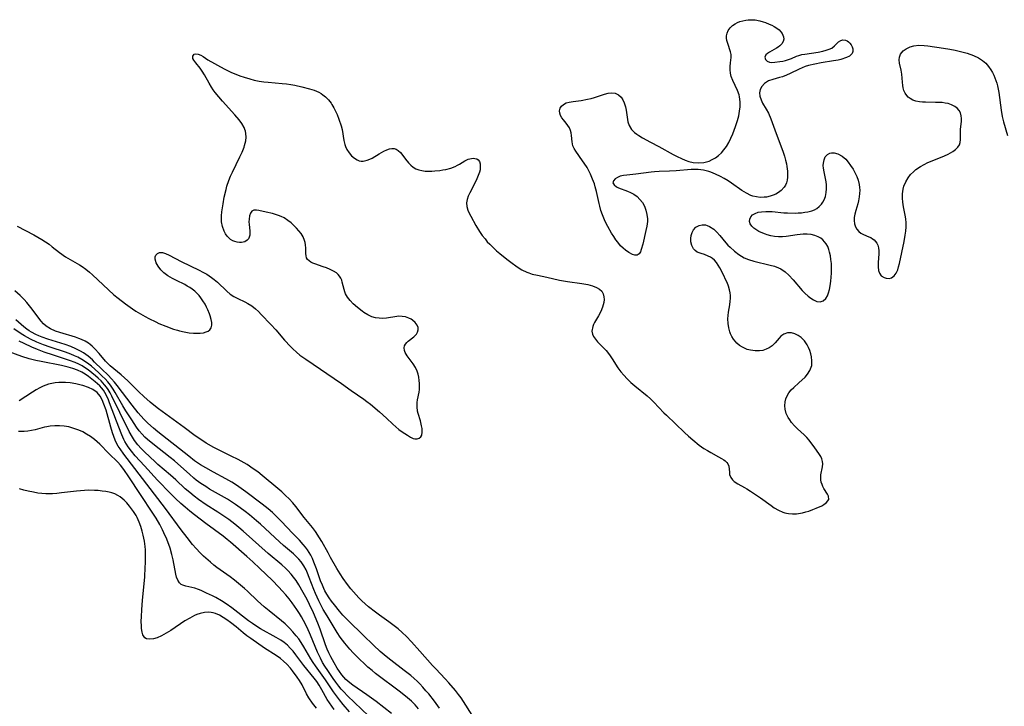
# Model space of a CAD drawing. Units: inches. Extents: x 2070795 to 2076254, y 206545 to 212022.
# Drawn here: x 2072000 to 2072160, y 208465 to 208577 of the extents above; entities that cross this region are included whole.
import ezdxf

# ---------------------------------------------------------------- set-up
doc = ezdxf.new("R2010")
doc.units = ezdxf.units.IN
doc.header["$MEASUREMENT"] = 0
doc.layers.add('c_32_T13S_R19E', color=135, linetype='Continuous')

msp = doc.modelspace()

# ---------------------------------------------------------------- linework, layer by layer
at = {"layer": 'c_32_T13S_R19E'}
msp.add_polyline3d([(2072088.14, 208562.92, 862), (2072088.48, 208563.22, 862), (2072088.91, 208563.45, 862), (2072089.39, 208563.59, 862), (2072090.08, 208563.71, 862), (2072091.34, 208563.87, 862), (2072092.41, 208564.05, 862), (2072092.99, 208564.18, 862), (2072093.53, 208564.33, 862), (2072095.14, 208564.87, 862), (2072095.74, 208565.02, 862), (2072096.32, 208565.09, 862), (2072096.91, 208565.03, 862), (2072097.44, 208564.8, 862), (2072097.88, 208564.38, 862), (2072098.16, 208563.96, 862), (2072098.38, 208563.48, 862), (2072098.59, 208562.82, 862), (2072098.7, 208562.29, 862), (2072098.89, 208560.75, 862), (2072098.97, 208560.36, 862), (2072099.17, 208559.76, 862), (2072099.55, 208559.16, 862), (2072100.06, 208558.64, 862), (2072100.4, 208558.38, 862), (2072100.77, 208558.13, 862), (2072101.33, 208557.8, 862), (2072102.62, 208557.09, 862), (2072104, 208556.38, 862), (2072106.33, 208555.09, 862), (2072107.01, 208554.73, 862), (2072107.69, 208554.4, 862), (2072108.28, 208554.15, 862), (2072108.88, 208553.95, 862), (2072109.59, 208553.79, 862), (2072110.48, 208553.71, 862), (2072111.33, 208553.77, 862), (2072112.17, 208553.99, 862), (2072112.71, 208554.23, 862), (2072113.22, 208554.54, 862), (2072113.72, 208554.92, 862), (2072114.19, 208555.36, 862), (2072114.61, 208555.84, 862), (2072115, 208556.36, 862), (2072115.39, 208557.01, 862), (2072115.74, 208557.71, 862), (2072116.04, 208558.42, 862), (2072116.48, 208559.61, 862), (2072116.8, 208560.61, 862), (2072117, 208561.35, 862), (2072117.14, 208562.09, 862), (2072117.22, 208562.83, 862), (2072117.23, 208563.66, 862), (2072117.13, 208564.46, 862), (2072117.06, 208564.75, 862), (2072116.81, 208565.48, 862), (2072116.03, 208567.13, 862), (2072115.79, 208567.74, 862), (2072115.66, 208568.28, 862), (2072115.59, 208568.82, 862), (2072115.59, 208569.41, 862), (2072115.65, 208569.96, 862), (2072115.77, 208570.83, 862), (2072115.77, 208571.31, 862), (2072115.68, 208571.77, 862), (2072115.21, 208573.11, 862), (2072115.09, 208573.62, 862), (2072115.04, 208573.99, 862), (2072115.04, 208574.35, 862), (2072115.12, 208574.81, 862), (2072115.3, 208575.24, 862), (2072115.61, 208575.66, 862), (2072116.02, 208576.04, 862), (2072116.45, 208576.34, 862), (2072116.81, 208576.53, 862), (2072117.19, 208576.69, 862), (2072117.66, 208576.84, 862), (2072118.15, 208576.94, 862), (2072118.55, 208576.99, 862), (2072118.9, 208577, 862), (2072119.67, 208576.95, 862), (2072120.42, 208576.81, 862), (2072120.97, 208576.66, 862), (2072121.35, 208576.53, 862), (2072121.98, 208576.28, 862), (2072122.38, 208576.1, 862), (2072122.77, 208575.9, 862), (2072123.21, 208575.63, 862), (2072123.6, 208575.33, 862), (2072123.87, 208575.05, 862), (2072124.09, 208574.75, 862), (2072124.31, 208574.21, 862), (2072124.33, 208573.83, 862), (2072124.24, 208573.46, 862), (2072124.02, 208573.08, 862), (2072123.69, 208572.75, 862), (2072123.43, 208572.55, 862), (2072123.14, 208572.37, 862), (2072122.02, 208571.74, 862), (2072121.69, 208571.52, 862), (2072121.4, 208571.26, 862), (2072121.25, 208570.88, 862), (2072121.39, 208570.51, 862), (2072121.64, 208570.27, 862), (2072122, 208570.1, 862), (2072122.41, 208570.05, 862), (2072122.88, 208570.07, 862), (2072123.71, 208570.18, 862), (2072124.19, 208570.27, 862), (2072124.65, 208570.38, 862), (2072125.11, 208570.52, 862), (2072125.58, 208570.7, 862), (2072126.42, 208571.06, 862), (2072126.82, 208571.2, 862), (2072127.27, 208571.32, 862), (2072127.75, 208571.41, 862), (2072129.92, 208571.73, 862), (2072130.72, 208571.89, 862), (2072131.26, 208572.02, 862), (2072131.75, 208572.18, 862), (2072132.17, 208572.38, 862), (2072132.6, 208572.73, 862), (2072133.27, 208573.38, 862), (2072133.63, 208573.62, 862), (2072133.98, 208573.72, 862), (2072134.37, 208573.68, 862), (2072134.64, 208573.57, 862), (2072134.88, 208573.39, 862), (2072135.1, 208573.17, 862), (2072135.29, 208572.91, 862), (2072135.47, 208572.59, 862), (2072135.59, 208572.25, 862), (2072135.61, 208571.82, 862), (2072135.48, 208571.48, 862), (2072135.05, 208571.08, 862), (2072134.57, 208570.85, 862), (2072133.62, 208570.53, 862), (2072133.21, 208570.42, 862), (2072132.45, 208570.28, 862), (2072130.45, 208569.96, 862), (2072129.41, 208569.77, 862), (2072128.36, 208569.52, 862), (2072127.83, 208569.36, 862), (2072127.32, 208569.18, 862), (2072126.84, 208568.97, 862), (2072125.38, 208568.23, 862), (2072124.79, 208567.97, 862), (2072124.11, 208567.72, 862), (2072123.67, 208567.59, 862), (2072122.58, 208567.29, 862), (2072121.88, 208567.03, 862), (2072121.22, 208566.6, 862), (2072120.78, 208566.13, 862), (2072120.5, 208565.64, 862), (2072120.37, 208565.11, 862), (2072120.43, 208564.54, 862), (2072120.64, 208563.95, 862), (2072120.9, 208563.44, 862), (2072121.49, 208562.44, 862), (2072121.84, 208561.77, 862), (2072122.22, 208560.87, 862), (2072123.08, 208558.46, 862), (2072123.86, 208556.47, 862), (2072124.24, 208555.44, 862), (2072124.44, 208554.79, 862), (2072124.61, 208554.15, 862), (2072124.76, 208553.52, 862), (2072124.84, 208553.09, 862), (2072124.93, 208552.36, 862), (2072124.97, 208551.87, 862), (2072124.96, 208551.38, 862), (2072124.9, 208550.91, 862), (2072124.79, 208550.46, 862), (2072124.63, 208550.09, 862), (2072124.43, 208549.75, 862), (2072123.91, 208549.19, 862), (2072123.51, 208548.89, 862), (2072123.05, 208548.63, 862), (2072122.6, 208548.43, 862), (2072122.13, 208548.27, 862), (2072121.51, 208548.14, 862), (2072121.15, 208548.1, 862), (2072120.52, 208548.09, 862), (2072119.89, 208548.16, 862), (2072119.28, 208548.31, 862), (2072119, 208548.41, 862), (2072118.25, 208548.77, 862), (2072117.53, 208549.22, 862), (2072115.85, 208550.4, 862), (2072115.3, 208550.76, 862), (2072114.66, 208551.15, 862), (2072114.02, 208551.51, 862), (2072113.24, 208551.89, 862), (2072112.45, 208552.21, 862), (2072112.15, 208552.3, 862), (2072111.28, 208552.5, 862), (2072110.39, 208552.6, 862), (2072109.28, 208552.6, 862), (2072106.85, 208552.4, 862), (2072105.76, 208552.35, 862), (2072104.03, 208552.29, 862), (2072103.29, 208552.24, 862), (2072102.78, 208552.2, 862), (2072100.23, 208551.85, 862), (2072098.81, 208551.71, 862), (2072098.24, 208551.64, 862), (2072097.73, 208551.53, 862), (2072097.27, 208551.35, 862), (2072096.91, 208551.13, 862), (2072096.6, 208550.8, 862), (2072096.52, 208550.45, 862), (2072096.71, 208550.11, 862), (2072097.12, 208549.79, 862), (2072097.42, 208549.65, 862), (2072098.88, 208549.08, 862), (2072099.37, 208548.87, 862), (2072099.91, 208548.59, 862), (2072100.45, 208548.21, 862), (2072100.93, 208547.76, 862), (2072101.34, 208547.25, 862), (2072101.67, 208546.67, 862), (2072101.91, 208546.02, 862), (2072102.07, 208545.31, 862), (2072102.14, 208544.58, 862), (2072102.13, 208544.16, 862), (2072102.04, 208543.42, 862), (2072101.9, 208542.68, 862), (2072101.39, 208540.49, 862), (2072101.14, 208539.6, 862), (2072101.01, 208539.25, 862), (2072100.8, 208538.9, 862), (2072100.48, 208538.7, 862), (2072100.11, 208538.68, 862), (2072099.74, 208538.78, 862), (2072099.12, 208539.1, 862), (2072098.59, 208539.49, 862), (2072098.18, 208539.84, 862), (2072097.78, 208540.23, 862), (2072097.3, 208540.8, 862), (2072097.02, 208541.18, 862), (2072096.65, 208541.71, 862), (2072096.3, 208542.27, 862), (2072095.7, 208543.33, 862), (2072095.31, 208544.08, 862), (2072095.14, 208544.45, 862), (2072094.82, 208545.25, 862), (2072094.58, 208545.95, 862), (2072094.38, 208546.66, 862), (2072094.27, 208547.1, 862), (2072093.84, 208549.05, 862), (2072093.65, 208549.81, 862), (2072093.51, 208550.27, 862), (2072093.22, 208551.07, 862), (2072092.88, 208551.84, 862), (2072092.61, 208552.39, 862), (2072092.31, 208552.93, 862), (2072091.87, 208553.66, 862), (2072091.6, 208554.05, 862), (2072090.48, 208555.6, 862), (2072090.22, 208556.03, 862), (2072090.02, 208556.47, 862), (2072089.87, 208557.1, 862), (2072089.79, 208558.16, 862), (2072089.74, 208558.58, 862), (2072089.64, 208558.99, 862), (2072089.45, 208559.4, 862), (2072089.21, 208559.78, 862), (2072088.93, 208560.14, 862), (2072088.47, 208560.69, 862), (2072088.21, 208561.04, 862), (2072087.99, 208561.41, 862), (2072087.86, 208561.8, 862), (2072087.82, 208562.19, 862), (2072087.92, 208562.58, 862)], close=True, dxfattribs=at)
for points in [[(2072065.44, 208552.44, 862), (2072065.98, 208552.37, 862), (2072066.49, 208552.35, 862), (2072067.02, 208552.36, 862), (2072067.56, 208552.4, 862), (2072068.37, 208552.48, 862), (2072068.85, 208552.55, 862), (2072069.33, 208552.65, 862), (2072070.13, 208552.86, 862), (2072070.83, 208553.12, 862), (2072071.2, 208553.31, 862), (2072071.56, 208553.5, 862), (2072072.43, 208554.03, 862), (2072072.96, 208554.28, 862), (2072073.48, 208554.44, 862), (2072073.78, 208554.46, 862), (2072074.06, 208554.44, 862), (2072074.37, 208554.35, 862), (2072074.61, 208554.18, 862), (2072074.79, 208553.92, 862), (2072074.9, 208553.57, 862), (2072074.94, 208553.28, 862), (2072074.94, 208552.96, 862), (2072074.89, 208552.58, 862), (2072074.79, 208552.18, 862), (2072074.61, 208551.65, 862), (2072074.38, 208551.08, 862), (2072074.12, 208550.51, 862), (2072073.23, 208548.84, 862), (2072072.98, 208548.29, 862), (2072072.79, 208547.75, 862), (2072072.7, 208547.2, 862), (2072072.74, 208546.62, 862), (2072072.9, 208546.03, 862), (2072073.11, 208545.52, 862), (2072073.37, 208545.01, 862), (2072074.2, 208543.52, 862), (2072074.82, 208542.52, 862), (2072075.25, 208541.91, 862), (2072075.71, 208541.32, 862), (2072076.08, 208540.88, 862), (2072076.47, 208540.46, 862), (2072077.01, 208539.92, 862), (2072077.56, 208539.41, 862), (2072078.09, 208538.95, 862), (2072079.23, 208538.04, 862), (2072079.88, 208537.54, 862), (2072080.95, 208536.79, 862), (2072081.72, 208536.32, 862), (2072082.51, 208535.93, 862), (2072082.83, 208535.8, 862), (2072083.4, 208535.62, 862), (2072084.25, 208535.42, 862), (2072085.75, 208535.11, 862), (2072087.85, 208534.64, 862), (2072089.12, 208534.4, 862), (2072091.45, 208534.07, 862), (2072092.45, 208533.9, 862), (2072093.22, 208533.7, 862), (2072093.88, 208533.44, 862), (2072094.34, 208533.16, 862), (2072094.7, 208532.81, 862), (2072094.94, 208532.39, 862), (2072095.07, 208531.92, 862), (2072095.08, 208531.46, 862), (2072095.02, 208530.99, 862), (2072094.93, 208530.6, 862), (2072094.81, 208530.21, 862), (2072094.54, 208529.52, 862), (2072094.18, 208528.82, 862), (2072093.53, 208527.72, 862), (2072093.36, 208527.39, 862), (2072093.23, 208527.07, 862), (2072093.1, 208526.34, 862), (2072093.19, 208525.86, 862), (2072093.39, 208525.44, 862), (2072093.67, 208525.02, 862), (2072094.03, 208524.59, 862), (2072095.4, 208523.2, 862), (2072095.83, 208522.7, 862), (2072096.1, 208522.32, 862), (2072096.52, 208521.66, 862), (2072096.93, 208520.97, 862), (2072097.31, 208520.38, 862), (2072097.79, 208519.73, 862), (2072098.29, 208519.15, 862), (2072098.82, 208518.59, 862), (2072099.44, 208517.99, 862), (2072100.09, 208517.41, 862), (2072102.1, 208515.79, 862), (2072102.65, 208515.29, 862), (2072103.18, 208514.77, 862), (2072104.83, 208513.05, 862), (2072105.25, 208512.63, 862), (2072108.17, 208509.84, 862), (2072108.84, 208509.22, 862), (2072109.53, 208508.62, 862), (2072110.59, 208507.77, 862), (2072111.33, 208507.24, 862), (2072111.9, 208506.88, 862), (2072112.47, 208506.56, 862), (2072113.72, 208505.9, 862), (2072114.21, 208505.62, 862), (2072114.56, 208505.4, 862), (2072114.82, 208505.2, 862), (2072115.06, 208504.97, 862), (2072115.24, 208504.72, 862), (2072115.39, 208504.34, 862), (2072115.48, 208503.39, 862), (2072115.53, 208503.02, 862), (2072115.71, 208502.52, 862), (2072115.99, 208502.13, 862), (2072116.28, 208501.86, 862), (2072116.85, 208501.48, 862), (2072117.95, 208500.9, 862), (2072118.35, 208500.67, 862), (2072118.93, 208500.31, 862), (2072120.56, 208499.19, 862), (2072122.27, 208497.95, 862), (2072122.8, 208497.6, 862), (2072123.48, 208497.2, 862), (2072124.19, 208496.88, 862), (2072124.5, 208496.78, 862), (2072124.78, 208496.7, 862), (2072125.12, 208496.64, 862), (2072125.75, 208496.59, 862), (2072126.39, 208496.61, 862), (2072127.37, 208496.76, 862), (2072127.96, 208496.91, 862), (2072128.42, 208497.06, 862), (2072129.07, 208497.29, 862), (2072129.64, 208497.52, 862), (2072130.54, 208497.92, 862), (2072130.87, 208498.1, 862), (2072131.32, 208498.43, 862), (2072131.67, 208498.96, 862), (2072131.63, 208499.45, 862), (2072131.47, 208499.79, 862), (2072130.89, 208500.72, 862), (2072130.72, 208501.04, 862), (2072130.57, 208501.37, 862), (2072130.44, 208501.75, 862), (2072130.36, 208502.13, 862), (2072130.35, 208502.53, 862), (2072130.38, 208502.92, 862), (2072130.65, 208504.27, 862), (2072130.7, 208504.71, 862), (2072130.67, 208505.13, 862), (2072130.56, 208505.53, 862), (2072130.36, 208505.94, 862), (2072130.06, 208506.43, 862), (2072129.42, 208507.32, 862), (2072128.49, 208508.56, 862), (2072128.12, 208509, 862), (2072127.67, 208509.46, 862), (2072126.57, 208510.45, 862), (2072126.07, 208510.94, 862), (2072125.61, 208511.46, 862), (2072125.31, 208511.87, 862), (2072125.04, 208512.29, 862), (2072124.73, 208512.93, 862), (2072124.55, 208513.62, 862), (2072124.49, 208514.17, 862), (2072124.55, 208514.81, 862), (2072124.69, 208515.32, 862), (2072124.9, 208515.81, 862), (2072125.18, 208516.27, 862), (2072125.57, 208516.75, 862), (2072125.96, 208517.14, 862), (2072126.8, 208517.89, 862), (2072127.81, 208518.86, 862), (2072128.2, 208519.3, 862), (2072128.61, 208519.93, 862), (2072128.89, 208520.73, 862), (2072128.93, 208521.48, 862), (2072128.85, 208522.12, 862), (2072128.73, 208522.66, 862), (2072128.57, 208523.19, 862), (2072128.38, 208523.65, 862), (2072128.15, 208524.09, 862), (2072127.69, 208524.73, 862), (2072127.16, 208525.27, 862), (2072126.7, 208525.59, 862), (2072126.15, 208525.87, 862), (2072125.59, 208526.04, 862), (2072125.26, 208526.07, 862), (2072124.95, 208526.05, 862), (2072124.36, 208525.84, 862), (2072123.87, 208525.49, 862), (2072123.57, 208525.18, 862), (2072122.94, 208524.44, 862), (2072122.7, 208524.18, 862), (2072122.43, 208523.94, 862), (2072121.98, 208523.63, 862), (2072121.5, 208523.37, 862), (2072120.94, 208523.18, 862), (2072120.38, 208523.1, 862), (2072119.66, 208523.1, 862), (2072118.93, 208523.21, 862), (2072118.39, 208523.36, 862), (2072117.61, 208523.71, 862), (2072117.14, 208524.01, 862), (2072116.71, 208524.37, 862), (2072116.42, 208524.67, 862), (2072116.16, 208525, 862), (2072115.89, 208525.43, 862), (2072115.67, 208525.89, 862), (2072115.54, 208526.24, 862), (2072115.38, 208526.88, 862), (2072115.28, 208527.59, 862), (2072115.26, 208528.32, 862), (2072115.29, 208528.87, 862), (2072115.35, 208529.42, 862), (2072115.56, 208530.61, 862), (2072115.64, 208531.2, 862), (2072115.67, 208531.66, 862), (2072115.67, 208532.12, 862), (2072115.61, 208532.57, 862), (2072115.51, 208533.02, 862), (2072115.33, 208533.63, 862), (2072115.1, 208534.23, 862), (2072114.87, 208534.74, 862), (2072114.58, 208535.36, 862), (2072113.94, 208536.62, 862), (2072113.66, 208537.08, 862), (2072113.37, 208537.51, 862), (2072113.07, 208537.85, 862), (2072112.74, 208538.14, 862), (2072112.4, 208538.37, 862), (2072112.04, 208538.55, 862), (2072111.42, 208538.78, 862), (2072110.87, 208538.96, 862), (2072110.26, 208539.2, 862), (2072109.92, 208539.43, 862), (2072109.65, 208539.73, 862), (2072109.37, 208540.25, 862), (2072109.21, 208540.85, 862), (2072109.19, 208541.38, 862), (2072109.26, 208541.88, 862), (2072109.42, 208542.37, 862), (2072109.66, 208542.82, 862), (2072110.04, 208543.24, 862), (2072110.55, 208543.51, 862), (2072111.05, 208543.62, 862), (2072111.58, 208543.6, 862), (2072111.87, 208543.53, 862), (2072112.27, 208543.36, 862), (2072112.93, 208542.92, 862), (2072113.44, 208542.44, 862), (2072113.94, 208541.87, 862), (2072114.92, 208540.67, 862), (2072115.24, 208540.32, 862), (2072115.59, 208539.98, 862), (2072116.34, 208539.32, 862), (2072117, 208538.8, 862), (2072117.45, 208538.51, 862), (2072117.92, 208538.26, 862), (2072118.62, 208537.96, 862), (2072119.46, 208537.7, 862), (2072122.12, 208537.08, 862), (2072122.81, 208536.89, 862), (2072123.47, 208536.65, 862), (2072123.86, 208536.46, 862), (2072124.55, 208535.98, 862), (2072125.19, 208535.41, 862), (2072125.89, 208534.67, 862), (2072127.36, 208532.96, 862), (2072127.78, 208532.52, 862), (2072128.32, 208532.01, 862), (2072128.75, 208531.67, 862), (2072129.18, 208531.4, 862), (2072129.75, 208531.15, 862), (2072130.29, 208531.1, 862), (2072130.78, 208531.27, 862), (2072131.19, 208531.64, 862), (2072131.44, 208532.05, 862), (2072131.63, 208532.55, 862), (2072131.77, 208533.09, 862), (2072131.88, 208533.68, 862), (2072131.99, 208534.47, 862), (2072132.09, 208535.74, 862), (2072132.11, 208536.38, 862), (2072132.09, 208537.34, 862), (2072132.03, 208537.98, 862), (2072131.94, 208538.59, 862), (2072131.81, 208539.18, 862), (2072131.69, 208539.59, 862), (2072131.49, 208540.08, 862), (2072131.24, 208540.53, 862), (2072130.99, 208540.87, 862), (2072130.7, 208541.18, 862), (2072130.35, 208541.46, 862), (2072129.96, 208541.69, 862), (2072129.42, 208541.9, 862), (2072128.78, 208542.05, 862), (2072128.16, 208542.11, 862), (2072127.52, 208542.11, 862), (2072127.01, 208542.07, 862), (2072126.5, 208542.01, 862), (2072124.75, 208541.72, 862), (2072124.15, 208541.66, 862), (2072123.47, 208541.67, 862), (2072122.85, 208541.74, 862), (2072122.23, 208541.85, 862), (2072121.62, 208542.01, 862), (2072121.34, 208542.09, 862), (2072120.68, 208542.35, 862), (2072120.29, 208542.54, 862), (2072119.93, 208542.75, 862), (2072119.49, 208543.06, 862), (2072119.13, 208543.39, 862), (2072118.86, 208543.76, 862), (2072118.74, 208544.16, 862), (2072118.79, 208544.55, 862), (2072118.97, 208544.91, 862), (2072119.26, 208545.23, 862), (2072119.68, 208545.48, 862), (2072120.18, 208545.66, 862), (2072120.74, 208545.76, 862), (2072121.41, 208545.81, 862), (2072121.92, 208545.8, 862), (2072122.46, 208545.77, 862), (2072124.37, 208545.6, 862), (2072124.95, 208545.56, 862), (2072126.17, 208545.54, 862), (2072126.71, 208545.56, 862), (2072127.24, 208545.59, 862), (2072127.77, 208545.66, 862), (2072128.28, 208545.75, 862), (2072128.92, 208545.91, 862), (2072129.33, 208546.07, 862), (2072129.71, 208546.27, 862), (2072130.13, 208546.58, 862), (2072130.49, 208546.96, 862), (2072130.72, 208547.3, 862), (2072130.91, 208547.67, 862), (2072131.11, 208548.22, 862), (2072131.25, 208548.89, 862), (2072131.3, 208549.5, 862), (2072131.29, 208550.12, 862), (2072131.23, 208550.63, 862), (2072131.15, 208551.14, 862), (2072130.91, 208552.23, 862), (2072130.81, 208552.82, 862), (2072130.78, 208553.25, 862), (2072130.8, 208553.66, 862), (2072130.9, 208554.2, 862), (2072131.09, 208554.66, 862), (2072131.46, 208555.09, 862), (2072131.82, 208555.28, 862), (2072132.11, 208555.34, 862), (2072132.57, 208555.32, 862), (2072133.15, 208555.17, 862), (2072133.85, 208554.78, 862), (2072134.43, 208554.28, 862), (2072134.84, 208553.81, 862), (2072135.21, 208553.29, 862), (2072135.62, 208552.66, 862), (2072135.99, 208552.02, 862), (2072136.24, 208551.48, 862), (2072136.45, 208550.91, 862), (2072136.63, 208550.16, 862), (2072136.68, 208549.71, 862), (2072136.7, 208549.26, 862), (2072136.68, 208548.7, 862), (2072136.62, 208548.16, 862), (2072136.51, 208547.51, 862), (2072136.4, 208547.06, 862), (2072136.07, 208545.97, 862), (2072135.9, 208545.37, 862), (2072135.81, 208544.84, 862), (2072135.78, 208544.33, 862), (2072135.85, 208543.79, 862), (2072136.01, 208543.3, 862), (2072136.25, 208542.9, 862), (2072136.55, 208542.55, 862), (2072136.9, 208542.27, 862), (2072137.31, 208542.04, 862), (2072138.17, 208541.69, 862), (2072138.49, 208541.54, 862), (2072138.79, 208541.36, 862), (2072139.05, 208541.16, 862), (2072139.28, 208540.93, 862), (2072139.49, 208540.63, 862), (2072139.65, 208540.3, 862), (2072139.77, 208539.87, 862), (2072139.83, 208539.4, 862), (2072139.83, 208538.92, 862), (2072139.73, 208537.48, 862), (2072139.71, 208536.81, 862), (2072139.77, 208536.18, 862), (2072139.91, 208535.74, 862), (2072140.22, 208535.33, 862), (2072140.67, 208535.03, 862), (2072141, 208534.92, 862), (2072141.48, 208534.91, 862), (2072141.89, 208535, 862), (2072142.32, 208535.3, 862), (2072142.64, 208535.74, 862), (2072142.89, 208536.31, 862), (2072143.04, 208536.8, 862), (2072143.17, 208537.33, 862), (2072143.93, 208540.93, 862), (2072144.12, 208541.93, 862), (2072144.22, 208542.61, 862), (2072144.28, 208543.29, 862), (2072144.27, 208543.97, 862), (2072144.21, 208544.6, 862), (2072144.1, 208545.22, 862), (2072143.83, 208546.57, 862), (2072143.72, 208547.29, 862), (2072143.67, 208547.94, 862), (2072143.68, 208548.69, 862), (2072143.78, 208549.42, 862), (2072143.9, 208549.92, 862), (2072144.19, 208550.62, 862), (2072144.58, 208551.28, 862), (2072144.98, 208551.79, 862), (2072145.44, 208552.27, 862), (2072145.86, 208552.62, 862), (2072146.58, 208553.11, 862), (2072147.18, 208553.44, 862), (2072147.8, 208553.74, 862), (2072148.49, 208554.03, 862), (2072150.52, 208554.86, 862), (2072151.09, 208555.12, 862), (2072151.49, 208555.33, 862), (2072151.86, 208555.55, 862), (2072152.31, 208555.88, 862), (2072152.68, 208556.24, 862), (2072152.94, 208556.64, 862), (2072153.07, 208557.04, 862), (2072153.13, 208557.48, 862), (2072153.13, 208557.92, 862), (2072153.11, 208558.54, 862), (2072153.11, 208559.17, 862), (2072153.25, 208560.43, 862), (2072153.27, 208560.91, 862), (2072153.24, 208561.38, 862), (2072153.12, 208561.83, 862), (2072152.9, 208562.22, 862), (2072152.59, 208562.58, 862), (2072152.2, 208562.88, 862), (2072151.67, 208563.15, 862), (2072151.09, 208563.35, 862), (2072150.61, 208563.44, 862), (2072150.12, 208563.5, 862), (2072149.66, 208563.53, 862), (2072149.07, 208563.55, 862), (2072147.42, 208563.56, 862), (2072146.91, 208563.58, 862), (2072146.42, 208563.63, 862), (2072145.82, 208563.75, 862), (2072145.34, 208563.93, 862), (2072144.91, 208564.17, 862), (2072144.6, 208564.41, 862), (2072144.38, 208564.65, 862), (2072144.1, 208565.05, 862), (2072143.89, 208565.5, 862), (2072143.78, 208565.9, 862), (2072143.7, 208566.31, 862), (2072143.65, 208566.84, 862), (2072143.57, 208568.13, 862), (2072143.46, 208568.77, 862), (2072143.19, 208569.94, 862), (2072143.14, 208570.47, 862), (2072143.18, 208570.9, 862), (2072143.35, 208571.37, 862), (2072143.79, 208571.91, 862), (2072144.28, 208572.28, 862), (2072144.92, 208572.59, 862), (2072145.53, 208572.76, 862), (2072146.33, 208572.83, 862), (2072147.18, 208572.8, 862), (2072147.79, 208572.73, 862), (2072150.36, 208572.36, 862), (2072151.36, 208572.21, 862), (2072152.26, 208572.04, 862), (2072152.92, 208571.89, 862), (2072154.19, 208571.53, 862), (2072155.25, 208571.17, 862), (2072156.02, 208570.82, 862), (2072156.72, 208570.38, 862), (2072157.22, 208569.93, 862), (2072157.66, 208569.41, 862), (2072158.05, 208568.84, 862), (2072158.3, 208568.42, 862), (2072158.53, 208567.99, 862), (2072158.72, 208567.56, 862), (2072158.88, 208567.11, 862), (2072159.01, 208566.67, 862), (2072159.12, 208566.22, 862), (2072159.33, 208565.15, 862), (2072159.72, 208562.27, 862), (2072159.9, 208561.26, 862), (2072160.11, 208560.38, 862), (2072160.76, 208558.17, 862)], [(2071999.53, 208543.4, 862), (2072002.27, 208541.97, 862), (2072003.53, 208541.24, 862), (2072004.14, 208540.85, 862), (2072004.72, 208540.45, 862), (2072005.26, 208540.05, 862), (2072006.45, 208539.14, 862), (2072007.43, 208538.43, 862), (2072008.18, 208537.96, 862), (2072009.66, 208537.12, 862), (2072010.14, 208536.82, 862), (2072010.73, 208536.39, 862), (2072011.31, 208535.93, 862), (2072011.79, 208535.5, 862), (2072013.52, 208533.86, 862), (2072015.28, 208532.26, 862), (2072015.99, 208531.67, 862), (2072017.16, 208530.78, 862), (2072018.31, 208529.97, 862), (2072018.88, 208529.59, 862), (2072019.6, 208529.15, 862), (2072020.36, 208528.71, 862), (2072020.95, 208528.39, 862), (2072022.09, 208527.83, 862), (2072022.62, 208527.59, 862), (2072023.73, 208527.13, 862), (2072024.99, 208526.66, 862), (2072025.63, 208526.46, 862), (2072025.96, 208526.37, 862), (2072026.75, 208526.19, 862), (2072027.52, 208526.07, 862), (2072028.26, 208526, 862), (2072028.76, 208525.98, 862), (2072029.34, 208526, 862), (2072029.86, 208526.06, 862), (2072030.33, 208526.19, 862), (2072030.62, 208526.32, 862), (2072030.9, 208526.53, 862), (2072031.12, 208526.86, 862), (2072031.22, 208527.28, 862), (2072031.22, 208527.73, 862), (2072031.14, 208528.21, 862), (2072030.98, 208528.79, 862), (2072030.86, 208529.15, 862), (2072030.6, 208529.78, 862), (2072030.37, 208530.25, 862), (2072030.12, 208530.71, 862), (2072029.79, 208531.24, 862), (2072029.43, 208531.75, 862), (2072029.14, 208532.12, 862), (2072028.83, 208532.46, 862), (2072028.44, 208532.83, 862), (2072028.01, 208533.17, 862), (2072027.63, 208533.43, 862), (2072027.23, 208533.67, 862), (2072026.82, 208533.89, 862), (2072025.45, 208534.56, 862), (2072024.83, 208534.89, 862), (2072024.09, 208535.34, 862), (2072023.43, 208535.83, 862), (2072023.16, 208536.07, 862), (2072022.92, 208536.32, 862), (2072022.49, 208536.88, 862), (2072022.19, 208537.46, 862), (2072022.03, 208538.04, 862), (2072022.03, 208538.39, 862), (2072022.12, 208538.69, 862), (2072022.36, 208538.98, 862), (2072022.72, 208539.12, 862), (2072023.17, 208539.11, 862), (2072023.68, 208538.96, 862), (2072024.28, 208538.68, 862), (2072026.22, 208537.66, 862), (2072027.69, 208536.93, 862), (2072029.14, 208536.23, 862), (2072029.77, 208535.91, 862), (2072030.4, 208535.57, 862), (2072031.17, 208535.08, 862), (2072031.62, 208534.75, 862), (2072032.16, 208534.29, 862), (2072033.65, 208532.81, 862), (2072034.22, 208532.35, 862), (2072034.81, 208531.97, 862), (2072035.46, 208531.64, 862), (2072036.61, 208531.11, 862), (2072037.11, 208530.84, 862), (2072037.74, 208530.43, 862), (2072038.34, 208529.96, 862), (2072038.81, 208529.52, 862), (2072039.28, 208529.06, 862), (2072040.83, 208527.43, 862), (2072041.65, 208526.53, 862), (2072043.08, 208524.87, 862), (2072044.04, 208523.84, 862), (2072044.42, 208523.46, 862), (2072044.99, 208522.93, 862), (2072045.58, 208522.44, 862), (2072046.51, 208521.76, 862), (2072052.32, 208517.82, 862), (2072053.9, 208516.69, 862), (2072055.95, 208515.26, 862), (2072056.45, 208514.9, 862), (2072057.06, 208514.42, 862), (2072058.51, 208513.19, 862), (2072059.66, 208512.17, 862), (2072060.68, 208511.2, 862), (2072061.19, 208510.74, 862), (2072061.68, 208510.34, 862), (2072062.19, 208509.97, 862), (2072063.08, 208509.38, 862), (2072063.55, 208509.1, 862), (2072063.99, 208508.88, 862), (2072064.29, 208508.8, 862), (2072064.68, 208508.78, 862), (2072065.01, 208508.9, 862), (2072065.26, 208509.13, 862), (2072065.39, 208509.41, 862), (2072065.46, 208509.88, 862), (2072065.45, 208510.46, 862), (2072065.38, 208510.93, 862), (2072065.18, 208511.71, 862), (2072064.82, 208512.93, 862), (2072064.73, 208513.33, 862), (2072064.65, 208514.01, 862), (2072064.67, 208514.69, 862), (2072064.73, 208515.14, 862), (2072064.96, 208516.41, 862), (2072065.02, 208516.85, 862), (2072065.05, 208517.3, 862), (2072065.05, 208517.81, 862), (2072065.01, 208518.31, 862), (2072064.92, 208518.85, 862), (2072064.81, 208519.33, 862), (2072064.65, 208519.8, 862), (2072064.39, 208520.4, 862), (2072064.01, 208521.02, 862), (2072063.02, 208522.33, 862), (2072062.7, 208522.87, 862), (2072062.6, 208523.19, 862), (2072062.56, 208523.6, 862), (2072062.62, 208523.92, 862), (2072062.77, 208524.22, 862), (2072062.97, 208524.48, 862), (2072063.21, 208524.7, 862), (2072064.09, 208525.38, 862), (2072064.33, 208525.6, 862), (2072064.53, 208525.83, 862), (2072064.73, 208526.16, 862), (2072064.82, 208526.52, 862), (2072064.8, 208526.9, 862), (2072064.66, 208527.28, 862), (2072064.35, 208527.72, 862), (2072063.91, 208528.11, 862), (2072063.67, 208528.26, 862), (2072063.28, 208528.45, 862), (2072062.76, 208528.63, 862), (2072062.2, 208528.73, 862), (2072061.66, 208528.74, 862), (2072061.32, 208528.71, 862), (2072059.66, 208528.43, 862), (2072059.08, 208528.39, 862), (2072058.48, 208528.41, 862), (2072057.88, 208528.51, 862), (2072057.3, 208528.68, 862), (2072056.62, 208528.99, 862), (2072055.96, 208529.38, 862), (2072055.69, 208529.57, 862), (2072054.92, 208530.16, 862), (2072054.26, 208530.75, 862), (2072053.74, 208531.3, 862), (2072053.3, 208531.88, 862), (2072053.15, 208532.12, 862), (2072053.01, 208532.39, 862), (2072052.87, 208532.74, 862), (2072052.75, 208533.11, 862), (2072052.46, 208534.29, 862), (2072052.37, 208534.6, 862), (2072052.22, 208534.97, 862), (2072052.02, 208535.29, 862), (2072051.78, 208535.55, 862), (2072051.5, 208535.79, 862), (2072051.03, 208536.08, 862), (2072050.51, 208536.35, 862), (2072049.92, 208536.6, 862), (2072049.35, 208536.81, 862), (2072048.01, 208537.26, 862), (2072047.66, 208537.4, 862), (2072047.35, 208537.56, 862), (2072047.06, 208537.75, 862), (2072046.83, 208537.98, 862), (2072046.66, 208538.26, 862), (2072046.56, 208538.58, 862), (2072046.51, 208538.98, 862), (2072046.51, 208539.85, 862), (2072046.48, 208540.37, 862), (2072046.42, 208540.74, 862), (2072046.32, 208541.1, 862), (2072046.09, 208541.65, 862), (2072045.75, 208542.2, 862), (2072045.4, 208542.64, 862), (2072045.02, 208543.08, 862), (2072044.6, 208543.51, 862), (2072044.16, 208543.93, 862), (2072043.62, 208544.35, 862), (2072042.99, 208544.75, 862), (2072042.54, 208544.96, 862), (2072042.08, 208545.14, 862), (2072041.59, 208545.3, 862), (2072041.1, 208545.44, 862), (2072040.07, 208545.69, 862), (2072038.86, 208545.95, 862), (2072038.48, 208546.01, 862), (2072038.09, 208546, 862), (2072037.75, 208545.83, 862), (2072037.5, 208545.51, 862), (2072037.36, 208545.06, 862), (2072037.28, 208544.54, 862), (2072037.27, 208544.11, 862), (2072037.29, 208543.67, 862), (2072037.39, 208542.65, 862), (2072037.42, 208542.26, 862), (2072037.4, 208541.92, 862), (2072037.33, 208541.61, 862), (2072037.19, 208541.34, 862), (2072036.99, 208541.11, 862), (2072036.58, 208540.87, 862), (2072036.08, 208540.76, 862), (2072035.71, 208540.76, 862), (2072035.33, 208540.8, 862), (2072034.99, 208540.89, 862), (2072034.66, 208541.02, 862), (2072034.26, 208541.25, 862), (2072033.98, 208541.49, 862), (2072033.71, 208541.76, 862), (2072033.44, 208542.15, 862), (2072033.22, 208542.58, 862), (2072032.95, 208543.34, 862), (2072032.82, 208544.09, 862), (2072032.8, 208544.58, 862), (2072032.82, 208545.09, 862), (2072032.87, 208545.72, 862), (2072033.07, 208547.05, 862), (2072033.26, 208548.11, 862), (2072033.55, 208549.39, 862), (2072033.69, 208549.93, 862), (2072034, 208550.84, 862), (2072034.28, 208551.53, 862), (2072034.58, 208552.2, 862), (2072035.81, 208554.69, 862), (2072036.17, 208555.47, 862), (2072036.47, 208556.24, 862), (2072036.57, 208556.55, 862), (2072036.74, 208557.28, 862), (2072036.8, 208557.87, 862), (2072036.78, 208558.46, 862), (2072036.7, 208558.87, 862), (2072036.61, 208559.15, 862), (2072036.49, 208559.44, 862), (2072036.13, 208560.09, 862), (2072035.67, 208560.72, 862), (2072035, 208561.51, 862), (2072032.94, 208563.75, 862), (2072032.35, 208564.45, 862), (2072031.78, 208565.16, 862), (2072031.47, 208565.6, 862), (2072031.19, 208566.02, 862), (2072030.79, 208566.69, 862), (2072030.02, 208568.04, 862), (2072029.67, 208568.61, 862), (2072029.31, 208569.13, 862), (2072028.64, 208569.99, 862), (2072028.31, 208570.43, 862), (2072028.16, 208570.71, 862), (2072028.11, 208571.08, 862), (2072028.33, 208571.38, 862), (2072028.62, 208571.45, 862), (2072029.02, 208571.41, 862), (2072029.43, 208571.25, 862), (2072029.84, 208571.02, 862), (2072030.6, 208570.48, 862), (2072033.23, 208569.03, 862), (2072034.45, 208568.43, 862), (2072035.11, 208568.14, 862), (2072035.78, 208567.87, 862), (2072036.48, 208567.63, 862), (2072037.43, 208567.35, 862), (2072038.14, 208567.18, 862), (2072038.94, 208567.02, 862), (2072039.67, 208566.9, 862), (2072040.41, 208566.81, 862), (2072042.67, 208566.62, 862), (2072043.41, 208566.54, 862), (2072044.07, 208566.45, 862), (2072044.72, 208566.34, 862), (2072045.88, 208566.1, 862), (2072047.14, 208565.77, 862), (2072047.91, 208565.51, 862), (2072048.63, 208565.19, 862), (2072049.01, 208564.99, 862), (2072049.3, 208564.8, 862), (2072049.74, 208564.45, 862), (2072050.22, 208563.97, 862), (2072050.63, 208563.43, 862), (2072050.79, 208563.19, 862), (2072051.1, 208562.67, 862), (2072051.38, 208562.12, 862), (2072051.64, 208561.55, 862), (2072051.93, 208560.81, 862), (2072052.31, 208559.74, 862), (2072052.47, 208559.11, 862), (2072052.72, 208557.32, 862), (2072052.87, 208556.67, 862), (2072052.98, 208556.35, 862), (2072053.21, 208555.86, 862), (2072053.57, 208555.31, 862), (2072053.99, 208554.83, 862), (2072054.43, 208554.46, 862), (2072054.9, 208554.18, 862), (2072055.24, 208554.05, 862), (2072055.56, 208554, 862), (2072055.89, 208554, 862), (2072056.52, 208554.13, 862), (2072056.93, 208554.29, 862), (2072057.33, 208554.49, 862), (2072058.45, 208555.17, 862), (2072059.22, 208555.61, 862), (2072059.71, 208555.85, 862), (2072060.18, 208556, 862), (2072060.56, 208556.06, 862), (2072060.92, 208556.03, 862), (2072061.25, 208555.92, 862), (2072061.56, 208555.74, 862), (2072061.93, 208555.4, 862), (2072062.16, 208555.12, 862), (2072062.77, 208554.28, 862), (2072063.23, 208553.71, 862), (2072063.61, 208553.35, 862), (2072064.02, 208553.03, 862), (2072064.46, 208552.76, 862), (2072064.93, 208552.56, 862), (2072065.44, 208552.44, 862)], [(2072073.86, 208463.42, 862), (2072072.59, 208465.49, 862), (2072071.8, 208466.67, 862), (2072071.4, 208467.23, 862), (2072070.88, 208467.88, 862), (2072069.82, 208469.12, 862), (2072069.24, 208469.75, 862), (2072067.67, 208471.39, 862), (2072067.17, 208471.93, 862), (2072065.1, 208474.28, 862), (2072063.74, 208475.77, 862), (2072062.9, 208476.65, 862), (2072062.23, 208477.29, 862), (2072061.54, 208477.91, 862), (2072061.15, 208478.24, 862), (2072060.05, 208479.05, 862), (2072058.54, 208480.1, 862), (2072057.85, 208480.61, 862), (2072056.73, 208481.47, 862), (2072056.17, 208481.96, 862), (2072055.65, 208482.45, 862), (2072055.16, 208482.94, 862), (2072054.27, 208483.91, 862), (2072053.87, 208484.38, 862), (2072053.33, 208485.08, 862), (2072052.62, 208486.07, 862), (2072052.12, 208486.86, 862), (2072051.59, 208487.73, 862), (2072050.57, 208489.49, 862), (2072050.15, 208490.24, 862), (2072049.13, 208492.11, 862), (2072048.78, 208492.71, 862), (2072048.13, 208493.7, 862), (2072047.61, 208494.38, 862), (2072046.28, 208496.03, 862), (2072044.93, 208497.77, 862), (2072044.39, 208498.4, 862), (2072043.83, 208499.02, 862), (2072043.24, 208499.61, 862), (2072042.62, 208500.18, 862), (2072041.99, 208500.73, 862), (2072039.43, 208502.85, 862), (2072038.71, 208503.42, 862), (2072037.98, 208503.95, 862), (2072036.96, 208504.61, 862), (2072035.52, 208505.42, 862), (2072034.38, 208506.01, 862), (2072032.22, 208507.07, 862), (2072031.56, 208507.4, 862), (2072030.33, 208508.09, 862), (2072029.75, 208508.46, 862), (2072028.53, 208509.3, 862), (2072026.71, 208510.65, 862), (2072023.14, 208513.23, 862), (2072022.54, 208513.68, 862), (2072021.76, 208514.3, 862), (2072021.17, 208514.79, 862), (2072020.14, 208515.69, 862), (2072019.34, 208516.43, 862), (2072017.54, 208518.23, 862), (2072016.46, 208519.19, 862), (2072014.66, 208520.7, 862), (2072014.29, 208521.06, 862), (2072013.92, 208521.45, 862), (2072012.86, 208522.71, 862), (2072012.16, 208523.47, 862), (2072011.72, 208523.9, 862), (2072011.43, 208524.13, 862), (2072011.13, 208524.35, 862), (2072010.6, 208524.67, 862), (2072010.03, 208524.95, 862), (2072009.59, 208525.14, 862), (2072009.02, 208525.34, 862), (2072006.46, 208526.1, 862), (2072005.76, 208526.34, 862), (2072004.95, 208526.7, 862), (2072004.28, 208527.13, 862), (2072003.83, 208527.52, 862), (2072003.42, 208527.96, 862), (2072002.89, 208528.64, 862), (2072001.97, 208529.92, 862), (2072001.55, 208530.46, 862), (2072001.11, 208530.99, 862), (2072000.69, 208531.45, 862), (2072000.04, 208532.11, 862), (2071999.18, 208532.9, 862)], [(2072068.29, 208465.01, 860), (2072067.47, 208466.11, 860), (2072066.54, 208467.29, 860), (2072066.09, 208467.83, 860), (2072065.59, 208468.4, 860), (2072065.08, 208468.95, 860), (2072064.65, 208469.38, 860), (2072064.18, 208469.81, 860), (2072063.6, 208470.3, 860), (2072062.55, 208471.13, 860), (2072060.36, 208472.81, 860), (2072059.63, 208473.39, 860), (2072058.64, 208474.22, 860), (2072057.55, 208475.23, 860), (2072055.89, 208476.87, 860), (2072053.46, 208479.21, 860), (2072052.58, 208480.12, 860), (2072052.02, 208480.76, 860), (2072051.19, 208481.77, 860), (2072050.73, 208482.37, 860), (2072050.32, 208482.94, 860), (2072049.94, 208483.52, 860), (2072049.62, 208484.1, 860), (2072049.45, 208484.45, 860), (2072049.22, 208484.98, 860), (2072048.94, 208485.71, 860), (2072048.27, 208487.67, 860), (2072047.85, 208488.76, 860), (2072047.6, 208489.33, 860), (2072047.33, 208489.87, 860), (2072047.08, 208490.3, 860), (2072046.82, 208490.72, 860), (2072046.48, 208491.18, 860), (2072046.11, 208491.62, 860), (2072045.48, 208492.31, 860), (2072044.38, 208493.45, 860), (2072042.59, 208495.36, 860), (2072041.93, 208496.02, 860), (2072041.08, 208496.8, 860), (2072040.38, 208497.39, 860), (2072039.41, 208498.16, 860), (2072036.76, 208500.18, 860), (2072036.02, 208500.72, 860), (2072035.26, 208501.24, 860), (2072034.48, 208501.74, 860), (2072033.52, 208502.29, 860), (2072031.48, 208503.38, 860), (2072030.26, 208504.06, 860), (2072029.4, 208504.58, 860), (2072028.42, 208505.25, 860), (2072027.5, 208505.96, 860), (2072022.45, 208509.95, 860), (2072021.74, 208510.53, 860), (2072020.81, 208511.37, 860), (2072020.22, 208511.96, 860), (2072019.69, 208512.52, 860), (2072019.24, 208513.04, 860), (2072018.24, 208514.28, 860), (2072015.84, 208517.48, 860), (2072015.38, 208518.05, 860), (2072014.9, 208518.59, 860), (2072014.35, 208519.15, 860), (2072013.32, 208520.13, 860), (2072012.14, 208521.3, 860), (2072011.79, 208521.64, 860), (2072011.08, 208522.23, 860), (2072010.32, 208522.77, 860), (2072009.86, 208523.05, 860), (2072009.07, 208523.46, 860), (2072008.25, 208523.82, 860), (2072007.34, 208524.16, 860), (2072004.55, 208525.03, 860), (2072003.58, 208525.37, 860), (2072003.08, 208525.57, 860), (2072002.59, 208525.79, 860), (2072001.88, 208526.16, 860), (2072001.51, 208526.39, 860), (2072001.1, 208526.67, 860), (2072000.62, 208527.04, 860), (2071999.3, 208528.16, 860)], [(2072064.88, 208464.86, 858), (2072064.33, 208465.51, 858), (2072064.06, 208465.8, 858), (2072063.73, 208466.12, 858), (2072063.09, 208466.68, 858), (2072061.94, 208467.57, 858), (2072057.88, 208470.63, 858), (2072057.31, 208471.09, 858), (2072056.65, 208471.66, 858), (2072056.01, 208472.24, 858), (2072055.35, 208472.88, 858), (2072054.24, 208474, 858), (2072053.69, 208474.6, 858), (2072052.86, 208475.57, 858), (2072052.12, 208476.56, 858), (2072051.61, 208477.32, 858), (2072049.99, 208479.98, 858), (2072049.37, 208481.06, 858), (2072048.65, 208482.45, 858), (2072048.11, 208483.63, 858), (2072047.85, 208484.27, 858), (2072047.1, 208486.26, 858), (2072046.8, 208486.97, 858), (2072046.57, 208487.47, 858), (2072046.2, 208488.15, 858), (2072045.76, 208488.78, 858), (2072045.41, 208489.21, 858), (2072044.98, 208489.65, 858), (2072044.52, 208490.07, 858), (2072042.89, 208491.46, 858), (2072042.23, 208492.04, 858), (2072039.16, 208494.9, 858), (2072038.51, 208495.47, 858), (2072037.36, 208496.43, 858), (2072036.68, 208496.96, 858), (2072035.86, 208497.57, 858), (2072035.07, 208498.13, 858), (2072034.25, 208498.66, 858), (2072033.76, 208498.97, 858), (2072030.86, 208500.64, 858), (2072030.24, 208501.03, 858), (2072029.46, 208501.54, 858), (2072028.68, 208502.1, 858), (2072028.28, 208502.43, 858), (2072027.57, 208503.03, 858), (2072026.18, 208504.3, 858), (2072025.15, 208505.21, 858), (2072024.44, 208505.79, 858), (2072021.62, 208507.99, 858), (2072020.78, 208508.69, 858), (2072020.34, 208509.1, 858), (2072019.88, 208509.57, 858), (2072019.41, 208510.13, 858), (2072018.98, 208510.72, 858), (2072018.19, 208511.88, 858), (2072017.24, 208513.34, 858), (2072016.74, 208514.15, 858), (2072015.51, 208516.33, 858), (2072015.16, 208516.9, 858), (2072014.74, 208517.51, 858), (2072014.28, 208518.07, 858), (2072013.84, 208518.56, 858), (2072013.37, 208519.02, 858), (2072012.77, 208519.58, 858), (2072011.65, 208520.6, 858), (2072011.22, 208520.95, 858), (2072010.67, 208521.35, 858), (2072010.09, 208521.72, 858), (2072009.43, 208522.07, 858), (2072008.86, 208522.33, 858), (2072008.26, 208522.58, 858), (2072007.39, 208522.9, 858), (2072004.93, 208523.72, 858), (2072003.85, 208524.1, 858), (2072002.73, 208524.55, 858), (2072001.7, 208525.01, 858), (2072001.2, 208525.28, 858), (2072000.71, 208525.56, 858), (2072000.17, 208525.9, 858), (2071998.97, 208526.7, 858)], [(2072060.46, 208464.1, 856), (2072057.97, 208466.06, 856), (2072056.48, 208467.14, 856), (2072054.2, 208468.72, 856), (2072053.67, 208469.12, 856), (2072053.07, 208469.64, 856), (2072052.41, 208470.38, 856), (2072052.01, 208470.94, 856), (2072051.63, 208471.51, 856), (2072051.13, 208472.34, 856), (2072050.59, 208473.34, 856), (2072050.3, 208473.96, 856), (2072050.01, 208474.58, 856), (2072049.73, 208475.29, 856), (2072048.85, 208477.83, 856), (2072048.48, 208478.82, 856), (2072047.76, 208480.49, 856), (2072047.12, 208481.87, 856), (2072046.73, 208482.64, 856), (2072046.1, 208483.82, 856), (2072045.38, 208485.05, 856), (2072044.94, 208485.74, 856), (2072044.55, 208486.28, 856), (2072044.13, 208486.8, 856), (2072043.62, 208487.36, 856), (2072043.21, 208487.76, 856), (2072042.62, 208488.29, 856), (2072040.39, 208490.17, 856), (2072036.33, 208493.79, 856), (2072035.65, 208494.37, 856), (2072034.98, 208494.92, 856), (2072033.97, 208495.68, 856), (2072032.85, 208496.46, 856), (2072032.2, 208496.89, 856), (2072030.31, 208498.09, 856), (2072029.07, 208498.92, 856), (2072028.35, 208499.46, 856), (2072027.62, 208500.06, 856), (2072026.91, 208500.69, 856), (2072025.36, 208502.13, 856), (2072024.5, 208502.9, 856), (2072022.46, 208504.65, 856), (2072021.88, 208505.16, 856), (2072021.25, 208505.74, 856), (2072020.15, 208506.78, 856), (2072019.7, 208507.24, 856), (2072019.18, 208507.83, 856), (2072018.64, 208508.55, 856), (2072018.29, 208509.08, 856), (2072017.78, 208510.01, 856), (2072016.24, 208513.08, 856), (2072014.97, 208515.76, 856), (2072014.68, 208516.31, 856), (2072014.36, 208516.83, 856), (2072014.08, 208517.23, 856), (2072013.78, 208517.61, 856), (2072013.19, 208518.25, 856), (2072012.74, 208518.67, 856), (2072012.27, 208519.08, 856), (2072011.7, 208519.55, 856), (2072011.12, 208520.01, 856), (2072010.68, 208520.32, 856), (2072010.1, 208520.68, 856), (2072009.55, 208520.97, 856), (2072008.97, 208521.22, 856), (2072008.05, 208521.57, 856), (2072007.4, 208521.79, 856), (2072005.46, 208522.39, 856), (2072003.95, 208522.89, 856), (2072002.87, 208523.32, 856), (2072001.92, 208523.72, 856), (2072000.69, 208524.29, 856), (2071999.88, 208524.7, 856)], [(2072057.88, 208462.66, 854), (2072053.32, 208467.01, 854), (2072052.7, 208467.64, 854), (2072052.29, 208468.1, 854), (2072051.89, 208468.58, 854), (2072051.4, 208469.23, 854), (2072051, 208469.8, 854), (2072050.1, 208471.1, 854), (2072049.62, 208471.83, 854), (2072049.27, 208472.42, 854), (2072048.9, 208473.13, 854), (2072048.43, 208474.12, 854), (2072047.28, 208476.87, 854), (2072046.74, 208478.09, 854), (2072046.16, 208479.26, 854), (2072045.85, 208479.82, 854), (2072045.52, 208480.37, 854), (2072045.08, 208481.05, 854), (2072044.33, 208482.1, 854), (2072043.81, 208482.78, 854), (2072043.26, 208483.44, 854), (2072042.7, 208484.07, 854), (2072042.13, 208484.69, 854), (2072041.03, 208485.79, 854), (2072039.04, 208487.71, 854), (2072037.92, 208488.77, 854), (2072036.93, 208489.67, 854), (2072034.26, 208492, 854), (2072033.72, 208492.45, 854), (2072033.05, 208492.98, 854), (2072030.26, 208495.04, 854), (2072028.42, 208496.45, 854), (2072027.64, 208497.06, 854), (2072026.89, 208497.68, 854), (2072026.18, 208498.3, 854), (2072025.32, 208499.1, 854), (2072024.5, 208499.91, 854), (2072022.4, 208502.07, 854), (2072020.25, 208504.39, 854), (2072018.77, 208506.06, 854), (2072018.16, 208506.8, 854), (2072017.63, 208507.5, 854), (2072017.34, 208507.92, 854), (2072017.08, 208508.36, 854), (2072016.89, 208508.71, 854), (2072016.56, 208509.45, 854), (2072015.73, 208511.7, 854), (2072014.59, 208514.67, 854), (2072014.39, 208515.15, 854), (2072014.01, 208515.96, 854), (2072013.57, 208516.7, 854), (2072013.28, 208517.09, 854), (2072012.99, 208517.42, 854), (2072012.63, 208517.77, 854), (2072012.24, 208518.1, 854), (2072011.15, 208518.94, 854), (2072010.61, 208519.3, 854), (2072010.05, 208519.64, 854), (2072009.34, 208519.97, 854), (2072008.6, 208520.24, 854), (2072007.82, 208520.47, 854), (2072006.77, 208520.73, 854), (2072003.45, 208521.37, 854), (2072002.56, 208521.57, 854), (2072001.51, 208521.84, 854), (2072000.27, 208522.22, 854), (2071998.23, 208522.95, 854)], [(2072053.64, 208464.38, 852), (2072052.59, 208465.58, 852), (2072051.99, 208466.32, 852), (2072051.5, 208466.98, 852), (2072051.04, 208467.65, 852), (2072049.75, 208469.59, 852), (2072048.11, 208471.85, 852), (2072047.72, 208472.44, 852), (2072047.36, 208473.03, 852), (2072046.22, 208474.98, 852), (2072045.76, 208475.69, 852), (2072045.37, 208476.24, 852), (2072044.96, 208476.77, 852), (2072044.42, 208477.4, 852), (2072043.86, 208478.01, 852), (2072043.15, 208478.7, 852), (2072042.56, 208479.21, 852), (2072040.57, 208480.81, 852), (2072039.77, 208481.47, 852), (2072038.69, 208482.44, 852), (2072037.06, 208484, 852), (2072036.57, 208484.44, 852), (2072035.57, 208485.29, 852), (2072034.91, 208485.82, 852), (2072034.24, 208486.33, 852), (2072032.04, 208487.89, 852), (2072031.58, 208488.25, 852), (2072031, 208488.72, 852), (2072029.89, 208489.73, 852), (2072029.35, 208490.25, 852), (2072028.67, 208490.96, 852), (2072028.09, 208491.62, 852), (2072027.21, 208492.73, 852), (2072026.23, 208493.99, 852), (2072023.66, 208497.45, 852), (2072016.9, 208506.33, 852), (2072016.29, 208507.17, 852), (2072016, 208507.61, 852), (2072015.73, 208508.09, 852), (2072015.49, 208508.59, 852), (2072015.25, 208509.17, 852), (2072015.05, 208509.76, 852), (2072014.78, 208510.69, 852), (2072014.01, 208513.45, 852), (2072013.66, 208514.47, 852), (2072013.37, 208515.13, 852), (2072013.04, 208515.74, 852), (2072012.54, 208516.34, 852), (2072011.84, 208516.84, 852), (2072011.15, 208517.17, 852), (2072010.24, 208517.47, 852), (2072009.93, 208517.55, 852), (2072009.07, 208517.75, 852), (2072008.18, 208517.89, 852), (2072007.43, 208517.96, 852), (2072006.89, 208517.97, 852), (2072006.34, 208517.96, 852), (2072005.73, 208517.9, 852), (2072005.19, 208517.81, 852), (2072004.65, 208517.69, 852), (2072003.79, 208517.38, 852), (2072003.21, 208517.11, 852), (2072002.65, 208516.79, 852), (2072002.03, 208516.41, 852), (2071999.88, 208514.99, 852)], [(2072051.15, 208464.77, 850), (2072050.74, 208465.31, 850), (2072050.36, 208465.86, 850), (2072050.01, 208466.41, 850), (2072049.15, 208467.99, 850), (2072048.71, 208468.75, 850), (2072048.3, 208469.34, 850), (2072047.9, 208469.86, 850), (2072046.23, 208471.95, 850), (2072044.92, 208473.68, 850), (2072044.47, 208474.24, 850), (2072043.99, 208474.77, 850), (2072043.53, 208475.21, 850), (2072042.98, 208475.66, 850), (2072042.44, 208476.04, 850), (2072041.7, 208476.48, 850), (2072039.13, 208477.91, 850), (2072038.55, 208478.26, 850), (2072037.83, 208478.74, 850), (2072037.19, 208479.2, 850), (2072034.51, 208481.29, 850), (2072033.54, 208481.98, 850), (2072032.81, 208482.45, 850), (2072031.87, 208482.98, 850), (2072031.31, 208483.26, 850), (2072030.35, 208483.72, 850), (2072029.49, 208484.11, 850), (2072029.08, 208484.28, 850), (2072028.44, 208484.51, 850), (2072027.98, 208484.63, 850), (2072027, 208484.85, 850), (2072026.51, 208484.98, 850), (2072026.23, 208485.12, 850), (2072025.96, 208485.35, 850), (2072025.67, 208485.8, 850), (2072025.49, 208486.27, 850), (2072025.36, 208486.8, 850), (2072024.94, 208489.09, 850), (2072024.74, 208489.99, 850), (2072024.43, 208491.01, 850), (2072023.88, 208492.46, 850), (2072023.42, 208493.51, 850), (2072023.19, 208493.99, 850), (2072022.74, 208494.86, 850), (2072022.14, 208495.91, 850), (2072021.62, 208496.73, 850), (2072019.6, 208499.75, 850), (2072017.73, 208502.61, 850), (2072016.9, 208503.82, 850), (2072016.34, 208504.54, 850), (2072015.9, 208505.03, 850), (2072014.48, 208506.4, 850), (2072012.97, 208507.94, 850), (2072012.11, 208508.71, 850), (2072011.46, 208509.21, 850), (2072010.85, 208509.59, 850), (2072010.22, 208509.93, 850), (2072009.59, 208510.21, 850), (2072008.77, 208510.5, 850), (2072007.93, 208510.73, 850), (2072007.19, 208510.85, 850), (2072006.42, 208510.91, 850), (2072005.66, 208510.91, 850), (2072004.89, 208510.85, 850), (2072004.37, 208510.76, 850), (2072004, 208510.69, 850), (2072002.45, 208510.29, 850), (2072001.85, 208510.16, 850), (2072001.25, 208510.06, 850), (2072000.68, 208510, 850), (2072000.11, 208509.99, 850), (2071999.75, 208510.01, 850)], [(2072048.27, 208464.97, 848), (2072047.6, 208465.79, 848), (2072047.04, 208466.64, 848), (2072046.66, 208467.34, 848), (2072045.93, 208468.78, 848), (2072045.49, 208469.49, 848), (2072045.13, 208470.02, 848), (2072044.38, 208471.04, 848), (2072044.03, 208471.47, 848), (2072043.42, 208472.16, 848), (2072042.9, 208472.65, 848), (2072042.39, 208473.06, 848), (2072041.7, 208473.53, 848), (2072039.79, 208474.75, 848), (2072037.56, 208476.31, 848), (2072036.94, 208476.77, 848), (2072036.34, 208477.24, 848), (2072035.19, 208478.22, 848), (2072034.27, 208478.94, 848), (2072033.69, 208479.36, 848), (2072033.1, 208479.74, 848), (2072032.47, 208480.1, 848), (2072031.84, 208480.38, 848), (2072031.45, 208480.5, 848), (2072031.14, 208480.57, 848), (2072030.69, 208480.61, 848), (2072030.01, 208480.56, 848), (2072029.32, 208480.41, 848), (2072028.81, 208480.22, 848), (2072028.41, 208480.05, 848), (2072027.63, 208479.64, 848), (2072026.85, 208479.18, 848), (2072024.54, 208477.64, 848), (2072023.79, 208477.17, 848), (2072023.06, 208476.76, 848), (2072022.35, 208476.45, 848), (2072021.72, 208476.27, 848), (2072021.12, 208476.19, 848), (2072020.61, 208476.24, 848), (2072020.31, 208476.4, 848), (2072020, 208476.9, 848), (2072019.88, 208477.37, 848), (2072019.8, 208477.92, 848), (2072019.77, 208478.32, 848), (2072019.75, 208479.16, 848), (2072019.77, 208479.87, 848), (2072019.83, 208481.03, 848), (2072019.95, 208482.52, 848), (2072020.3, 208486.34, 848), (2072020.4, 208487.88, 848), (2072020.43, 208488.65, 848), (2072020.45, 208489.41, 848), (2072020.44, 208490.17, 848), (2072020.41, 208490.73, 848), (2072020.36, 208491.29, 848), (2072020.26, 208492.13, 848), (2072020.07, 208493.13, 848), (2072019.91, 208493.76, 848), (2072019.68, 208494.52, 848), (2072019.41, 208495.25, 848), (2072019.07, 208495.99, 848), (2072018.89, 208496.31, 848), (2072018.46, 208497, 848), (2072017.82, 208497.87, 848), (2072017.4, 208498.37, 848), (2072016.96, 208498.83, 848), (2072016.64, 208499.12, 848), (2072016.3, 208499.38, 848), (2072015.94, 208499.6, 848), (2072015.46, 208499.83, 848), (2072014.94, 208500.01, 848), (2072014.52, 208500.12, 848), (2072013.96, 208500.23, 848), (2072013.39, 208500.31, 848), (2072012.75, 208500.38, 848), (2072012.1, 208500.42, 848), (2072011.17, 208500.44, 848), (2072010.49, 208500.42, 848), (2072009.84, 208500.37, 848), (2072009.18, 208500.3, 848), (2072006.75, 208500, 848), (2072006.02, 208499.92, 848), (2072005.29, 208499.87, 848), (2072004.56, 208499.85, 848), (2072004.23, 208499.86, 848), (2072003.55, 208499.91, 848), (2072002.88, 208499.99, 848), (2072002.21, 208500.1, 848), (2072001.35, 208500.27, 848), (2072000.63, 208500.44, 848), (2071999.89, 208500.65, 848)]]:
    msp.add_polyline3d(points, dxfattribs=at)

doc.saveas('drawing.dxf')
